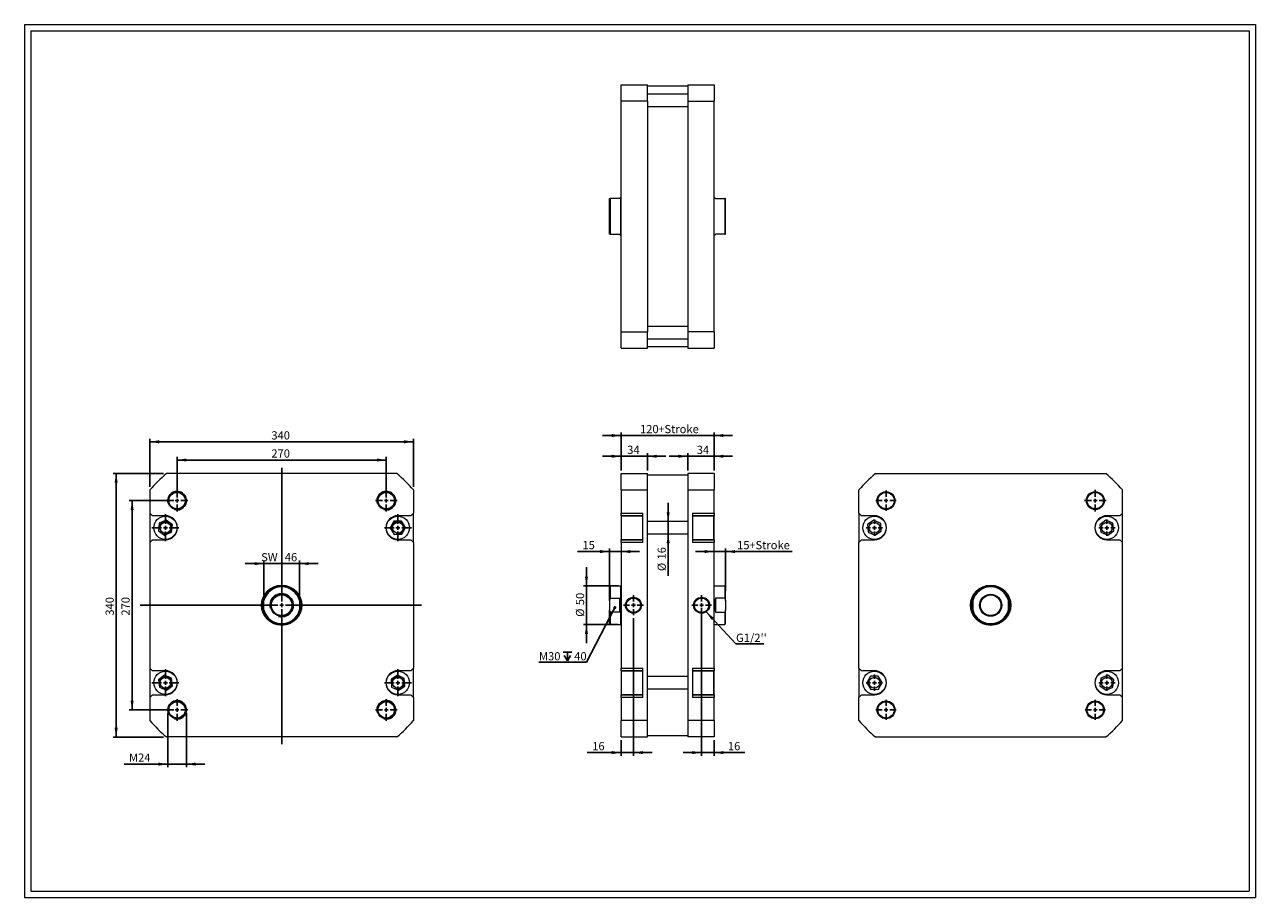
# Model space of a CAD drawing. Units: millimetres. Extents: x 30 to 1618, y 34 to 1161.
import ezdxf

# ---------------------------------------------------------------- set-up
doc = ezdxf.new("R2010")
doc.units = ezdxf.units.MM
doc.header["$LTSCALE"] = 4
doc.layers.add('FORMAT', color=7, linetype='Continuous')
doc.styles.add('SLDTEXTSTYLE0', font='TXT', dxfattribs={"width": 0.605})
doc.dimstyles.new('SLDDIMSTYLE0', dxfattribs={"dimtxt": 10.273275, "dimasz": 12, "dimexe": 0, "dimexo": 0.0625, "dimgap": 2.568319, "dimtad": 1, "dimtoh": 1, "dimrnd": 1e-09, "dimzin": 12, "dimdsep": 46, "dimtxsty": 'SLDTEXTSTYLE0', "dimsah": 1, "dimcen": 0.09, "dimadec": 0, "dimazin": 0, "dimtfac": 1, "dimtofl": 0, "dimtmove": 0, "dimatfit": 3, "dimfxl": 0, "dimfrac": 2, "dimtolj": 1, "dimtzin": 12, "dimarcsym": 0})
doc.dimstyles.new('SLDDIMSTYLE1', dxfattribs={"dimtxt": 0, "dimasz": 4, "dimexe": 0, "dimexo": 0.0625, "dimgap": 0, "dimtad": 0, "dimtih": 1, "dimtoh": 1, "dimdec": 0, "dimrnd": 1e-09, "dimzin": 0, "dimdsep": 46, "dimtxsty": 'Standard', "dimblk1": 'DOT', "dimblk2": 'DOT', "dimsah": 1, "dimcen": 0.09, "dimadec": 0, "dimazin": 0, "dimtfac": 4, "dimtdec": 0, "dimtofl": 0, "dimtmove": 0, "dimatfit": 3, "dimldrblk": 'DOT', "dimfxl": 0, "dimfrac": 2, "dimtolj": 1, "dimtzin": 0, "dimarcsym": 0})
doc.dimstyles.new('SLDDIMSTYLE2', dxfattribs={"dimtxt": 0, "dimasz": 12, "dimexe": 0, "dimexo": 0.0625, "dimgap": 0, "dimtad": 0, "dimtih": 1, "dimtoh": 1, "dimdec": 0, "dimrnd": 1e-09, "dimzin": 0, "dimdsep": 46, "dimtxsty": 'Standard', "dimsah": 1, "dimcen": 0.09, "dimadec": 0, "dimazin": 0, "dimtfac": 12, "dimtdec": 0, "dimtofl": 0, "dimtmove": 0, "dimatfit": 3, "dimfxl": 0, "dimfrac": 2, "dimtolj": 1, "dimtzin": 0, "dimarcsym": 0})
doc.dimstyles.new('SLDDIMSTYLE3', dxfattribs={"dimtxt": 10.273275, "dimasz": 12, "dimexe": 0, "dimexo": 0.0625, "dimgap": 2.568319, "dimtad": 1, "dimtoh": 1, "dimrnd": 1e-09, "dimzin": 12, "dimdsep": 46, "dimtxsty": 'SLDTEXTSTYLE0', "dimsah": 1, "dimcen": 0.09, "dimadec": 0, "dimazin": 0, "dimtfac": 1, "dimtofl": 0, "dimtmove": 0, "dimatfit": 3, "dimfxl": 0, "dimfrac": 2, "dimtolj": 1, "dimtzin": 12, "dimarcsym": 0})

# ---------------------------------------------------------------- blocks, each defined once
blk = doc.blocks.new('*D1')
at = {"layer": 'FORMAT', "color": 7}
for p, q in [((799.9, 603.6), (775.9, 603.6)), ((799.9, 585.4), (799.9, 607.6)), ((833.9, 603.6), (799.9, 603.6)), ((833.9, 585.4), (833.9, 607.6)), ((833.9, 603.6), (857.9, 603.6))]:
    blk.add_line(p, q, dxfattribs=at)
for points in [[(799.9, 603.6), (787.9, 605.6), (787.9, 601.6)], [(833.9, 603.6), (845.9, 601.6), (845.9, 605.6)]]:
    blk.add_solid(points, dxfattribs=at)
at = {"layer": 'FORMAT', "color": 7, "insert": (807.9, 617.2), "char_height": 10.58, "attachment_point": 1, "style": 'SLDTEXTSTYLE0'}
blk.add_mtext('34', dxfattribs=at)
blk = doc.blocks.new('*D2')
at = {"layer": 'FORMAT', "color": 7}
for p, q in [((885.9, 603.6), (861.9, 603.6)), ((885.9, 585.4), (885.9, 607.6)), ((885.9, 603.6), (919.9, 603.6)), ((919.9, 585.4), (919.9, 607.6)), ((919.9, 603.6), (943.9, 603.6))]:
    blk.add_line(p, q, dxfattribs=at)
for points in [[(885.9, 603.6), (873.9, 605.6), (873.9, 601.6)], [(919.9, 603.6), (931.9, 601.6), (931.9, 605.6)]]:
    blk.add_solid(points, dxfattribs=at)
at = {"layer": 'FORMAT', "color": 7, "insert": (897.6, 617.2), "char_height": 10.58, "attachment_point": 1, "style": 'SLDTEXTSTYLE0'}
blk.add_mtext('34', dxfattribs=at)
blk = doc.blocks.new('*D3')
at = {"layer": 'FORMAT', "color": 7}
for p, q in [((799.9, 630.4), (775.9, 630.4)), ((799.9, 585.4), (799.9, 634.4)), ((919.9, 630.4), (799.9, 630.4)), ((919.9, 585.4), (919.9, 634.4)), ((919.9, 630.4), (943.9, 630.4))]:
    blk.add_line(p, q, dxfattribs=at)
for points in [[(799.9, 630.4), (787.9, 632.4), (787.9, 628.4)], [(919.9, 630.4), (931.9, 628.4), (931.9, 632.4)]]:
    blk.add_solid(points, dxfattribs=at)
at = {"layer": 'FORMAT', "color": 7, "char_height": 10.58, "attachment_point": 1, "style": 'SLDTEXTSTYLE0'}
for s, insert in [('120', (824.4, 644)), ('+Stroke', (847.9, 644))]:
    blk.add_mtext(s, dxfattribs=dict(at, insert=insert))
blk = doc.blocks.new('*D4')
at = {"layer": 'FORMAT', "color": 7}
for p, q in [((903.9, 407.5), (903.9, 217.3)), ((919.9, 237.5), (919.9, 217.3)), ((903.9, 221.3), (879.9, 221.3)), ((903.9, 221.3), (919.9, 221.3)), ((919.9, 221.3), (959.8, 221.3))]:
    blk.add_line(p, q, dxfattribs=at)
for points in [[(903.9, 221.3), (891.9, 223.3), (891.9, 219.3)], [(919.9, 221.3), (931.9, 219.3), (931.9, 223.3)]]:
    blk.add_solid(points, dxfattribs=at)
at = {"layer": 'FORMAT', "color": 7, "insert": (937.8, 234.9), "char_height": 10.58, "attachment_point": 1, "style": 'SLDTEXTSTYLE0'}
blk.add_mtext('16', dxfattribs=at)
blk = doc.blocks.new('*D5')
at = {"layer": 'FORMAT', "color": 7}
for p, q in [((815.9, 394.6), (815.9, 217.3)), ((799.9, 237.5), (799.9, 217.3)), ((799.9, 221.3), (756.3, 221.3)), ((815.9, 221.3), (799.9, 221.3)), ((815.9, 221.3), (839.9, 221.3))]:
    blk.add_line(p, q, dxfattribs=at)
for points in [[(799.9, 221.3), (787.9, 223.3), (787.9, 219.3)], [(815.9, 221.3), (827.9, 219.3), (827.9, 223.3)]]:
    blk.add_solid(points, dxfattribs=at)
at = {"layer": 'FORMAT', "color": 7, "insert": (762.7, 234.9), "char_height": 10.58, "attachment_point": 1, "style": 'SLDTEXTSTYLE0'}
blk.add_mtext('16', dxfattribs=at)
blk = doc.blocks.new('*D6')
at = {"layer": 'FORMAT', "color": 7}
for p, q in [((784.9, 480.7), (743.8, 480.7)), ((784.9, 429.6), (784.9, 484.7)), ((784.9, 480.7), (799.9, 480.7)), ((799.9, 480.7), (823.9, 480.7))]:
    blk.add_line(p, q, dxfattribs=at)
for points in [[(784.9, 480.7), (772.9, 482.7), (772.9, 478.7)], [(799.9, 480.7), (811.9, 478.7), (811.9, 482.7)]]:
    blk.add_solid(points, dxfattribs=at)
at = {"layer": 'FORMAT', "color": 7, "insert": (750.1, 494.3), "char_height": 10.58, "attachment_point": 1, "style": 'SLDTEXTSTYLE0'}
blk.add_mtext('15', dxfattribs=at)
blk = doc.blocks.new('*D7')
at = {"layer": 'FORMAT', "color": 7}
for p, q in [((755.3, 436.4), (755.3, 460.4)), ((796, 436.4), (751.3, 436.4)), ((755.3, 386.4), (755.3, 436.4)), ((796, 386.4), (751.3, 386.4)), ((755.3, 386.4), (755.3, 362.4))]:
    blk.add_line(p, q, dxfattribs=at)
for points in [[(755.3, 436.4), (757.3, 448.4), (753.3, 448.4)], [(755.3, 386.4), (753.3, 374.4), (757.3, 374.4)]]:
    blk.add_solid(points, dxfattribs=at)
at = {"layer": 'FORMAT', "color": 7, "char_height": 10.58, "attachment_point": 1, "rotation": 90, "style": 'SLDTEXTSTYLE0'}
for s, insert in [('50', (741.7, 411.5)), ('%%c', (741.7, 396.5))]:
    blk.add_mtext(s, dxfattribs=dict(at, insert=insert))
blk = doc.blocks.new('*D8')
at = {"layer": 'FORMAT', "color": 7}
for p, q in [((860.7, 519.4), (860.7, 543.4)), ((860.7, 503.4), (860.7, 519.4)), ((860.7, 503.4), (860.7, 449.2))]:
    blk.add_line(p, q, dxfattribs=at)
for points in [[(860.7, 519.4), (862.7, 531.4), (858.7, 531.4)], [(860.7, 503.4), (858.7, 491.4), (862.7, 491.4)]]:
    blk.add_solid(points, dxfattribs=at)
at = {"layer": 'FORMAT', "color": 7, "char_height": 10.58, "attachment_point": 1, "rotation": 90, "style": 'SLDTEXTSTYLE0'}
for s, insert in [('16', (847.1, 470.5)), ('%%c', (847.1, 455.5))]:
    blk.add_mtext(s, dxfattribs=dict(at, insert=insert))
blk = doc.blocks.new('*D9')
at = {"layer": 'FORMAT', "color": 7}
for p, q in [((919.9, 480.7), (895.9, 480.7)), ((934.9, 480.7), (919.9, 480.7)), ((934.9, 429.6), (934.9, 484.7)), ((934.9, 480.7), (1020.7, 480.7))]:
    blk.add_line(p, q, dxfattribs=at)
for points in [[(919.9, 480.7), (907.9, 482.7), (907.9, 478.7)], [(934.9, 480.7), (946.9, 478.7), (946.9, 482.7)]]:
    blk.add_solid(points, dxfattribs=at)
at = {"layer": 'FORMAT', "color": 7, "char_height": 10.58, "attachment_point": 1, "style": 'SLDTEXTSTYLE0'}
for s, insert in [('15', (949.7, 494.3)), ('+Stroke', (965.4, 494.3))]:
    blk.add_mtext(s, dxfattribs=dict(at, insert=insert))
blk = doc.blocks.new('SW_SYMBOL_HOLE_DEPTH')
at = {"layer": 'FORMAT', "color": 0}
for p, q in [((0, 3500), (3200, 3500)), ((400, 2220), (1600, 300)), ((1600, 3500), (1600, 300)), ((2800, 2220), (1600, 300))]:
    blk.add_line(p, q, dxfattribs=at)
blk = doc.blocks.new('SW_NOTE_0')
at = {"layer": 'FORMAT', "color": 0}
for p, q in [((-61.2, 0), (0, 0)), ((0, 0), (-61.2, 0)), ((-61.2, 0), (0, 0)), ((0, 0), (-61.2, 0)), ((-61.2, 0), (0, 0)), ((0, 0), (-61.2, 0))]:
    blk.add_line(p, q, dxfattribs=at)
at = {"layer": 'FORMAT', "color": 0, "xscale": 0.003410658394813324, "yscale": 0.003410658394813324, "zscale": 0.003410658394813324}
blk.add_blockref('SW_SYMBOL_HOLE_DEPTH', (-29.9, 0.9), dxfattribs=at)
at = {"layer": 'FORMAT', "color": 0, "char_height": 10.58, "attachment_point": 1, "style": 'SLDTEXTSTYLE0'}
for s, insert in [('M30 ', (-61.2, 13)), ('40', (-15.7, 13))]:
    blk.add_mtext(s, dxfattribs=dict(at, insert=insert))
blk = doc.blocks.new('_DOT')
at = {"color": 0, "linetype": 'ByBlock', "lineweight": -2}
blk.add_line((-0.5, 0), (-1, 0), dxfattribs=at)
at = {"color": 0, "linetype": 'ByBlock', "const_width": 0.5}
blk.add_lwpolyline([(-0.25, 0, 1), (0.25, 0, 1)], format="xyb", close=True, dxfattribs=at)
blk = doc.blocks.new('SW_NOTE_1')
at = {"layer": 'FORMAT', "color": 0}
for p, q in [((0, 0), (35.9, 0)), ((35.9, 0), (0, 0)), ((0, 0), (35.9, 0)), ((35.9, 0), (0, 0)), ((0, 0), (35.9, 0)), ((35.9, 0), (0, 0))]:
    blk.add_line(p, q, dxfattribs=at)
at = {"layer": 'FORMAT', "color": 0, "insert": (0, 13), "char_height": 10.58, "attachment_point": 1, "style": 'SLDTEXTSTYLE0'}
blk.add_mtext("G1/2''", dxfattribs=at)
blk = doc.blocks.new('SW_CENTERMARKSYMBOL_0')
at = {"layer": 'FORMAT', "color": 0}
for p, q in [((-5, 0), (-12.8155, 0)), ((0, 0), (-2.5, 0)), ((0, 5), (0, 12.8155)), ((0, 0), (0, 2.5)), ((0, 0), (0, -2.5)), ((0, 0), (2.5, 0)), ((5, 0), (12.8155, 0)), ((0, -5), (0, -12.8155))]:
    blk.add_line(p, q, dxfattribs=at)
blk = doc.blocks.new('SW_CENTERMARKSYMBOL_1')
at = {"layer": 'FORMAT', "color": 0}
for p, q in [((-5, 0), (-12.8155, 0)), ((0, 0), (-2.5, 0)), ((0, 5), (0, 12.8155)), ((0, 0), (0, 2.5)), ((0, 0), (0, -2.5)), ((0, 0), (2.5, 0)), ((5, 0), (12.8155, 0)), ((0, -5), (0, -12.8155))]:
    blk.add_line(p, q, dxfattribs=at)
blk = doc.blocks.new('SW_CENTERMARKSYMBOL_2')
at = {"layer": 'FORMAT', "color": 0}
for p, q in [((-5, 0), (-10.5, 0)), ((0, 0), (-2.5, 0)), ((0, 5), (0, 10.5)), ((0, 0), (0, 2.5)), ((0, 0), (0, -2.5)), ((0, 0), (2.5, 0)), ((5, 0), (10.5, 0)), ((0, -5), (0, -10.5))]:
    blk.add_line(p, q, dxfattribs=at)
blk = doc.blocks.new('SW_CENTERMARKSYMBOL_3')
at = {"layer": 'FORMAT', "color": 0}
for p, q in [((-5, 0), (-14, 0)), ((0, 0), (-2.5, 0)), ((0, 5), (0, 14)), ((0, 0), (0, 2.5)), ((0, 0), (0, -2.5)), ((0, 0), (2.5, 0)), ((5, 0), (14, 0)), ((0, -5), (0, -14))]:
    blk.add_line(p, q, dxfattribs=at)
blk = doc.blocks.new('SW_CENTERMARKSYMBOL_4')
at = {"layer": 'FORMAT', "color": 0}
for p, q in [((-5, 0), (-13, 0)), ((0, 0), (-2.5, 0)), ((0, 5), (0, 13)), ((0, 0), (0, 2.5)), ((0, 0), (0, -2.5)), ((0, 0), (2.5, 0)), ((5, 0), (13, 0)), ((0, -5), (0, -13))]:
    blk.add_line(p, q, dxfattribs=at)
blk = doc.blocks.new('SW_CENTERMARKSYMBOL_5')
at = {"layer": 'FORMAT', "color": 0}
for p, q in [((-5, 0), (-10.5, 0)), ((0, 0), (-2.5, 0)), ((0, 5), (0, 10.5)), ((0, 0), (0, 2.5)), ((0, 0), (0, -2.5)), ((0, 0), (2.5, 0)), ((5, 0), (10.5, 0)), ((0, -5), (0, -10.5))]:
    blk.add_line(p, q, dxfattribs=at)
blk = doc.blocks.new('SW_CENTERMARKSYMBOL_6')
at = {"layer": 'FORMAT', "color": 0}
for p, q in [((-5, 0), (-10.5, 0)), ((0, 0), (-2.5, 0)), ((0, 5), (0, 10.5)), ((0, 0), (0, 2.5)), ((0, 0), (0, -2.5)), ((0, 0), (2.5, 0)), ((5, 0), (10.5, 0)), ((0, -5), (0, -10.5))]:
    blk.add_line(p, q, dxfattribs=at)
blk = doc.blocks.new('SW_CENTERMARKSYMBOL_7')
at = {"layer": 'FORMAT', "color": 0}
for p, q in [((-5, 0), (-13, 0)), ((0, 0), (-2.5, 0)), ((0, 5), (0, 13)), ((0, 0), (0, 2.5)), ((0, 0), (0, -2.5)), ((0, 0), (2.5, 0)), ((5, 0), (13, 0)), ((0, -5), (0, -13))]:
    blk.add_line(p, q, dxfattribs=at)
blk = doc.blocks.new('SW_CENTERMARKSYMBOL_8')
at = {"layer": 'FORMAT', "color": 0}
for p, q in [((-5, 0), (-13, 0)), ((0, 0), (-2.5, 0)), ((0, 5), (0, 13)), ((0, 0), (0, 2.5)), ((0, 0), (0, -2.5)), ((0, 0), (2.5, 0)), ((5, 0), (13, 0)), ((0, -5), (0, -13))]:
    blk.add_line(p, q, dxfattribs=at)
blk = doc.blocks.new('SW_CENTERMARKSYMBOL_9')
at = {"layer": 'FORMAT', "color": 0}
for p, q in [((-5, 0), (-10.5, 0)), ((0, 0), (-2.5, 0)), ((0, 5), (0, 10.5)), ((0, 0), (0, 2.5)), ((0, 0), (0, -2.5)), ((0, 0), (2.5, 0)), ((5, 0), (10.5, 0)), ((0, -5), (0, -10.5))]:
    blk.add_line(p, q, dxfattribs=at)
blk = doc.blocks.new('*D24')
at = {"layer": 'FORMAT', "color": 7}
for p, q in [((215, 272.5), (215, 202.5)), ((239, 272.5), (239, 202.5)), ((215, 206.4), (158.6, 206.4)), ((215, 206.4), (239, 206.4)), ((239, 206.4), (263, 206.4))]:
    blk.add_line(p, q, dxfattribs=at)
for points in [[(215, 206.4), (203, 208.4), (203, 204.4)], [(239, 206.4), (251, 204.4), (251, 208.4)]]:
    blk.add_solid(points, dxfattribs=at)
at = {"layer": 'FORMAT', "color": 7, "attachment_point": 1, "style": 'SLDTEXTSTYLE0'}
for s, insert, char_height in [('M', (165, 220.1), 10.6), ('24', (176.7, 220.1), 10.58)]:
    blk.add_mtext(s, dxfattribs=dict(at, insert=insert, char_height=char_height))
blk = doc.blocks.new('*D25')
at = {"layer": 'FORMAT', "color": 7}
for p, q in [((209.3, 581.4), (144.5, 581.4)), ((148.4, 581.4), (148.4, 241.4)), ((209.3, 241.4), (144.5, 241.4))]:
    blk.add_line(p, q, dxfattribs=at)
for points in [[(148.4, 581.4), (146.4, 569.4), (150.4, 569.4)], [(148.4, 241.4), (150.4, 253.4), (146.4, 253.4)]]:
    blk.add_solid(points, dxfattribs=at)
at = {"layer": 'FORMAT', "color": 7, "insert": (134.8, 398), "char_height": 10.58, "attachment_point": 1, "rotation": 90, "style": 'SLDTEXTSTYLE0'}
blk.add_mtext('340', dxfattribs=at)
blk = doc.blocks.new('*D26')
at = {"layer": 'FORMAT', "color": 7}
for p, q in [((223, 546.4), (165, 546.4)), ((169, 546.4), (169, 276.4)), ((223, 276.4), (165, 276.4))]:
    blk.add_line(p, q, dxfattribs=at)
for points in [[(169, 546.4), (167, 534.4), (171, 534.4)], [(169, 276.4), (171, 288.4), (167, 288.4)]]:
    blk.add_solid(points, dxfattribs=at)
at = {"layer": 'FORMAT', "color": 7, "insert": (155.3, 398), "char_height": 10.58, "attachment_point": 1, "rotation": 90, "style": 'SLDTEXTSTYLE0'}
blk.add_mtext('270', dxfattribs=at)
blk = doc.blocks.new('*D27')
at = {"layer": 'FORMAT', "color": 7}
for p, q in [((227, 550.4), (227, 602.8)), ((227, 598.8), (497, 598.8)), ((497, 550.4), (497, 602.8))]:
    blk.add_line(p, q, dxfattribs=at)
for points in [[(227, 598.8), (239, 596.8), (239, 600.8)], [(497, 598.8), (485, 600.8), (485, 596.8)]]:
    blk.add_solid(points, dxfattribs=at)
at = {"layer": 'FORMAT', "color": 7, "insert": (348.7, 612.5), "char_height": 10.58, "attachment_point": 1, "style": 'SLDTEXTSTYLE0'}
blk.add_mtext('270', dxfattribs=at)
blk = doc.blocks.new('*D28')
at = {"layer": 'FORMAT', "color": 7}
for p, q in [((192, 564.1), (192, 626.2)), ((192, 622.3), (532, 622.3)), ((532, 564.1), (532, 626.2))]:
    blk.add_line(p, q, dxfattribs=at)
for points in [[(192, 622.3), (204, 620.3), (204, 624.3)], [(532, 622.3), (520, 624.3), (520, 620.3)]]:
    blk.add_solid(points, dxfattribs=at)
at = {"layer": 'FORMAT', "color": 7, "insert": (348.7, 635.9), "char_height": 10.58, "attachment_point": 1, "style": 'SLDTEXTSTYLE0'}
blk.add_mtext('340', dxfattribs=at)
blk = doc.blocks.new('*D29')
at = {"layer": 'FORMAT', "color": 7}
for p, q in [((339, 465.1), (315, 465.1)), ((339, 424.5), (339, 469)), ((339, 465.1), (385, 465.1)), ((385, 424.5), (385, 469)), ((385, 465.1), (409, 465.1))]:
    blk.add_line(p, q, dxfattribs=at)
for points in [[(339, 465.1), (327, 467.1), (327, 463.1)], [(385, 465.1), (397, 463.1), (397, 467.1)]]:
    blk.add_solid(points, dxfattribs=at)
at = {"layer": 'FORMAT', "color": 7, "char_height": 10.58, "attachment_point": 1, "style": 'SLDTEXTSTYLE0'}
for s, insert in [('SW  ', (335.5, 478.7)), ('46', (366, 478.7))]:
    blk.add_mtext(s, dxfattribs=dict(at, insert=insert))
blk = doc.blocks.new('SW_CENTERMARKSYMBOL_10')
at = {"layer": 'FORMAT', "color": 0}
for p, q in [((-5, 0), (-14, 0)), ((0, 0), (-2.5, 0)), ((0, 5), (0, 14)), ((0, 0), (0, 2.5)), ((0, 0), (0, -2.5)), ((0, 0), (2.5, 0)), ((5, 0), (14, 0)), ((0, -5), (0, -14))]:
    blk.add_line(p, q, dxfattribs=at)
blk = doc.blocks.new('SW_CENTERMARKSYMBOL_11')
at = {"layer": 'FORMAT', "color": 0}
for p, q in [((-5, 0), (-14, 0)), ((0, 0), (-2.5, 0)), ((0, 5), (0, 14)), ((0, 0), (0, 2.5)), ((0, 0), (0, -2.5)), ((0, 0), (2.5, 0)), ((5, 0), (14, 0)), ((0, -5), (0, -14))]:
    blk.add_line(p, q, dxfattribs=at)
blk = doc.blocks.new('SW_CENTERMARKSYMBOL_12')
at = {"layer": 'FORMAT', "color": 0}
for p, q in [((-5, 0), (-14, 0)), ((0, 0), (-2.5, 0)), ((0, 5), (0, 14)), ((0, 0), (0, 2.5)), ((0, 0), (0, -2.5)), ((0, 0), (2.5, 0)), ((5, 0), (14, 0)), ((0, -5), (0, -14))]:
    blk.add_line(p, q, dxfattribs=at)
blk = doc.blocks.new('SW_CENTERMARKSYMBOL_13')
at = {"layer": 'FORMAT', "color": 0}
for p, q in [((-5, 0), (-14, 0)), ((0, 0), (-2.5, 0)), ((0, 5), (0, 14)), ((0, 0), (0, 2.5)), ((0, 0), (0, -2.5)), ((0, 0), (2.5, 0)), ((5, 0), (14, 0)), ((0, -5), (0, -14))]:
    blk.add_line(p, q, dxfattribs=at)
blk = doc.blocks.new('SW_CENTERMARKSYMBOL_14')
at = {"layer": 'FORMAT', "color": 0}
for p, q in [((0, 5), (0, 17.5)), ((-5, 0), (-17.5, 0)), ((0, 0), (-2.5, 0)), ((0, 0), (0, 2.5)), ((0, 0), (0, -2.5)), ((0, 0), (2.5, 0)), ((5, 0), (17.5, 0)), ((0, -5), (0, -17.5))]:
    blk.add_line(p, q, dxfattribs=at)
blk = doc.blocks.new('SW_CENTERMARKSYMBOL_15')
at = {"layer": 'FORMAT', "color": 0}
for p, q in [((0, 5), (0, 17.5)), ((-5, 0), (-17.5, 0)), ((0, 0), (-2.5, 0)), ((0, 0), (0, 2.5)), ((0, 0), (0, -2.5)), ((0, 0), (2.5, 0)), ((5, 0), (17.5, 0)), ((0, -5), (0, -17.5))]:
    blk.add_line(p, q, dxfattribs=at)
blk = doc.blocks.new('SW_CENTERMARKSYMBOL_16')
at = {"layer": 'FORMAT', "color": 0}
for p, q in [((0, 5), (0, 17.5)), ((-5, 0), (-17.5, 0)), ((0, 0), (-2.5, 0)), ((0, 0), (0, 2.5)), ((0, 0), (0, -2.5)), ((0, 0), (2.5, 0)), ((5, 0), (17.5, 0)), ((0, -5), (0, -17.5))]:
    blk.add_line(p, q, dxfattribs=at)
blk = doc.blocks.new('SW_CENTERMARKSYMBOL_17')
at = {"layer": 'FORMAT', "color": 0}
for p, q in [((0, 5), (0, 17.5)), ((-5, 0), (-17.5, 0)), ((0, 0), (-2.5, 0)), ((0, 0), (0, 2.5)), ((0, 0), (0, -2.5)), ((0, 0), (2.5, 0)), ((5, 0), (17.5, 0)), ((0, -5), (0, -17.5))]:
    blk.add_line(p, q, dxfattribs=at)
blk = doc.blocks.new('SW_CENTERMARKSYMBOL_18')
at = {"layer": 'FORMAT', "color": 0}
for p, q in [((0, 5), (0, 177.5)), ((-5, 0), (-182.6, 0)), ((0, 0), (-2.5, 0)), ((0, 0), (0, 2.5)), ((0, 0), (0, -2.5)), ((0, 0), (2.5, 0)), ((5, 0), (180.3, 0)), ((0, -5), (0, -179.4))]:
    blk.add_line(p, q, dxfattribs=at)

msp = doc.modelspace()

# ---------------------------------------------------------------- linework, layer by layer
at = {"color": 7, "linetype": 'Continuous', "lineweight": 0}
for p, q in [((30.3, 1160.608), (1618.46, 1160.608)), ((30.3, 1160.608), (30.3, 34.465)), ((1618.46, 1160.608), (1618.46, 34.465)), ((30.3, 34.465), (1618.46, 34.465))]:
    msp.add_line(p, q, dxfattribs=at)
at = {"color": 7, "linetype": 'Continuous', "lineweight": 15}
for p, q in [((799.922, 1083.074), (833.922, 1083.074)), ((799.922, 1061.838), (799.922, 1083.074)), ((833.922, 1061.838), (833.922, 1083.074)), ((885.922, 1081.074), (833.922, 1081.074)), ((885.922, 1083.074), (919.922, 1083.074)), ((885.922, 1083.074), (885.922, 1061.838)), ((919.922, 1083.074), (919.922, 1061.838)), ((885.922, 1071.074), (833.922, 1071.074)), ((833.922, 1061.838), (799.922, 1061.838)), ((799.922, 764.31), (799.922, 1061.838)), ((833.922, 1061.838), (833.922, 764.31)), ((833.922, 1055.074), (885.922, 1055.074)), ((885.922, 1061.838), (919.922, 1061.838)), ((885.922, 1061.838), (885.922, 764.31)), ((919.922, 764.31), (919.922, 1061.838)), ((799.922, 938.074), (799.672, 937.824)), ((799.672, 888.324), (799.672, 937.824)), ((920.172, 937.824), (919.922, 938.074)), ((920.172, 888.324), (920.172, 937.824)), ((784.922, 890.074), (784.922, 936.074)), ((785.922, 936.074), (785.922, 890.074)), ((797.922, 936.074), (785.922, 936.074)), ((921.922, 936.074), (933.922, 936.074)), ((933.922, 936.074), (933.922, 890.074)), ((934.922, 890.074), (934.922, 936.074)), ((785.922, 890.074), (797.922, 890.074)), ((933.922, 890.074), (921.922, 890.074)), ((799.672, 888.324), (799.922, 888.074)), ((919.922, 888.074), (920.172, 888.324)), ((799.922, 764.31), (833.922, 764.31)), ((799.922, 743.074), (799.922, 764.31)), ((885.922, 771.074), (833.922, 771.074)), ((833.922, 743.074), (833.922, 764.31)), ((919.922, 764.31), (885.922, 764.31)), ((885.922, 764.31), (885.922, 743.074)), ((919.922, 764.31), (919.922, 743.074)), ((833.922, 755.074), (885.922, 755.074)), ((799.922, 743.074), (833.922, 743.074)), ((833.922, 745.074), (885.922, 745.074)), ((885.922, 743.074), (919.922, 743.074)), ((510.768, 581.416), (213.239, 581.416)), ((799.922, 581.416), (833.922, 581.416)), ((799.922, 560.18), (799.922, 581.416)), ((833.922, 560.18), (833.922, 581.416)), ((885.922, 579.416), (833.922, 579.416)), ((885.922, 581.416), (885.922, 560.18)), ((919.922, 581.416), (885.922, 581.416)), ((919.922, 581.416), (919.922, 560.18)), ((1128.091, 581.416), (1425.619, 581.416)), ((192.003, 560.18), (192.003, 530.416)), ((532.003, 560.18), (532.003, 530.416)), ((799.922, 560.18), (833.922, 560.18)), ((799.922, 560.18), (799.922, 530.416)), ((833.922, 262.651), (833.922, 560.18)), ((885.922, 560.18), (885.922, 262.651)), ((885.922, 560.18), (919.922, 560.18)), ((919.922, 530.416), (919.922, 560.18)), ((1106.855, 530.416), (1106.855, 560.18)), ((1446.855, 530.416), (1446.855, 560.18)), ((192.003, 530.416), (195.503, 526.916)), ((192.003, 530.416), (192.003, 492.416)), ((212.003, 526.916), (195.503, 526.916)), ((528.503, 526.916), (512.003, 526.916)), ((528.503, 526.916), (532.003, 530.416)), ((532.003, 492.416), (532.003, 530.416)), ((799.922, 530.416), (827.922, 530.416)), ((799.922, 526.916), (799.922, 530.416)), ((827.922, 526.916), (799.922, 526.916)), ((799.922, 526.916), (799.922, 495.916)), ((827.922, 526.416), (800.422, 526.416)), ((800.422, 496.416), (800.422, 526.416)), ((827.922, 492.416), (827.922, 530.416)), ((891.922, 530.416), (919.922, 530.416)), ((891.922, 530.416), (891.922, 492.416)), ((919.922, 526.916), (891.922, 526.916)), ((919.422, 526.416), (891.922, 526.416)), ((919.422, 526.416), (919.422, 496.416)), ((919.922, 530.416), (919.922, 526.916)), ((919.922, 495.916), (919.922, 526.916)), ((1106.855, 530.416), (1110.355, 526.916)), ((1106.855, 530.416), (1106.855, 492.416)), ((1126.855, 526.916), (1110.355, 526.916)), ((1443.355, 526.916), (1426.855, 526.916)), ((1443.355, 526.916), (1446.855, 530.416)), ((1446.855, 492.416), (1446.855, 530.416)), ((204.13, 517.276), (202.992, 507.527)), ((213.141, 521.164), (204.13, 517.276)), ((221.015, 515.305), (213.141, 521.164)), ((219.877, 505.556), (221.015, 515.305)), ((506.886, 519.791), (502.191, 511.172)), ((502.191, 511.172), (507.308, 502.797)), ((516.698, 520.035), (506.886, 519.791)), ((521.815, 511.659), (516.698, 520.035)), ((517.12, 503.04), (521.815, 511.659)), ((885.922, 519.416), (833.922, 519.416)), ((1126.1, 521.202), (1118.003, 515.655)), ((1118.003, 515.655), (1118.757, 505.869)), ((1134.952, 516.962), (1126.1, 521.202)), ((1135.707, 507.177), (1134.952, 516.962)), ((1425.673, 521.159), (1417.826, 515.264)), ((1417.826, 515.264), (1419.008, 505.52)), ((1434.702, 517.311), (1425.673, 521.159)), ((1435.884, 507.568), (1434.702, 517.311)), ((195.503, 495.916), (192.003, 492.416)), ((192.003, 492.416), (192.003, 330.416)), ((195.503, 495.916), (212.003, 495.916)), ((202.992, 507.527), (210.865, 501.667)), ((210.865, 501.667), (219.877, 505.556)), ((507.308, 502.797), (517.12, 503.04)), ((512.003, 495.916), (528.503, 495.916)), ((532.003, 492.416), (528.503, 495.916)), ((532.003, 492.416), (532.003, 330.416)), ((799.922, 492.416), (799.922, 495.916)), ((799.922, 495.916), (827.922, 495.916)), ((827.922, 492.416), (799.922, 492.416)), ((799.922, 492.416), (799.922, 330.416)), ((800.422, 496.416), (827.922, 496.416)), ((833.922, 503.416), (885.922, 503.416)), ((891.922, 496.416), (919.422, 496.416)), ((891.922, 495.916), (919.922, 495.916)), ((919.922, 492.416), (891.922, 492.416)), ((919.922, 495.916), (919.922, 492.416)), ((919.922, 330.416), (919.922, 492.416)), ((1110.355, 495.916), (1106.855, 492.416)), ((1106.855, 330.416), (1106.855, 492.416)), ((1110.355, 495.916), (1126.855, 495.916)), ((1118.757, 505.869), (1127.61, 501.63)), ((1127.61, 501.63), (1135.707, 507.177)), ((1419.008, 505.52), (1428.037, 501.672)), ((1426.855, 495.916), (1443.355, 495.916)), ((1428.037, 501.672), (1435.884, 507.568)), ((1446.855, 492.416), (1443.355, 495.916)), ((1446.855, 330.416), (1446.855, 492.416)), ((785.922, 436.166), (784.922, 435.166)), ((784.922, 417.337), (784.922, 435.166)), ((799.672, 436.166), (785.922, 436.166)), ((785.922, 436.166), (785.922, 420.557)), ((799.922, 436.416), (799.672, 436.166)), ((799.672, 411.416), (799.672, 436.166)), ((920.172, 436.166), (919.922, 436.416)), ((933.922, 436.166), (920.172, 436.166)), ((920.172, 411.416), (920.172, 436.166)), ((934.922, 435.166), (933.922, 436.166)), ((933.922, 436.166), (933.922, 420.557)), ((934.922, 417.337), (934.922, 435.166)), ((339.003, 405.494), (339.003, 417.337)), ((385.003, 417.337), (385.003, 405.494)), ((784.922, 417.337), (784.922, 405.494)), ((785.922, 420.557), (797.922, 420.557)), ((797.922, 420.557), (797.922, 402.274)), ((933.922, 420.557), (921.922, 420.557)), ((921.922, 420.557), (921.922, 402.274)), ((934.922, 417.337), (934.922, 405.494)), ((1253.855, 417.337), (1253.855, 405.494)), ((1299.855, 405.494), (1299.855, 417.337)), ((784.922, 387.666), (784.922, 405.494)), ((785.922, 402.274), (785.922, 386.666)), ((797.922, 402.274), (785.922, 402.274)), ((799.672, 386.666), (799.672, 411.416)), ((920.172, 386.666), (920.172, 411.416)), ((921.922, 402.274), (933.922, 402.274)), ((933.922, 402.274), (933.922, 386.666)), ((934.922, 387.666), (934.922, 405.494)), ((784.922, 387.666), (785.922, 386.666)), ((785.922, 386.666), (799.672, 386.666)), ((799.672, 386.666), (799.922, 386.416)), ((919.922, 386.416), (920.172, 386.666)), ((920.172, 386.666), (933.922, 386.666)), ((933.922, 386.666), (934.922, 387.666)), ((192.003, 330.416), (195.503, 326.916)), ((192.003, 330.416), (192.003, 292.416)), ((212.003, 326.916), (195.503, 326.916)), ((210.821, 321.159), (202.974, 315.264)), ((219.85, 317.311), (210.821, 321.159)), ((511.248, 321.202), (503.151, 315.655)), ((520.101, 316.962), (511.248, 321.202)), ((528.503, 326.916), (512.003, 326.916)), ((528.503, 326.916), (532.003, 330.416)), ((532.003, 292.416), (532.003, 330.416)), ((799.922, 330.416), (827.922, 330.416)), ((799.922, 326.916), (799.922, 330.416)), ((827.922, 326.916), (799.922, 326.916)), ((799.922, 326.916), (799.922, 295.916)), ((827.922, 326.416), (800.422, 326.416)), ((800.422, 296.416), (800.422, 326.416)), ((827.922, 292.416), (827.922, 330.416)), ((885.922, 319.416), (833.922, 319.416)), ((891.922, 330.416), (919.922, 330.416)), ((891.922, 330.416), (891.922, 292.416)), ((919.922, 326.916), (891.922, 326.916)), ((919.422, 326.416), (891.922, 326.416)), ((919.422, 326.416), (919.422, 296.416)), ((919.922, 330.416), (919.922, 326.916)), ((919.922, 295.916), (919.922, 326.916)), ((1106.855, 330.416), (1110.355, 326.916)), ((1106.855, 330.416), (1106.855, 292.416)), ((1126.855, 326.916), (1110.355, 326.916)), ((1121.738, 319.791), (1117.043, 311.172)), ((1131.55, 320.035), (1121.738, 319.791)), ((1136.667, 311.659), (1131.55, 320.035)), ((1427.993, 321.164), (1418.981, 317.276)), ((1443.355, 326.916), (1426.855, 326.916)), ((1435.867, 315.305), (1427.993, 321.164)), ((1443.355, 326.916), (1446.855, 330.416)), ((1446.855, 292.416), (1446.855, 330.416)), ((202.974, 315.264), (204.156, 305.52)), ((204.156, 305.52), (213.185, 301.672)), ((213.185, 301.672), (221.033, 307.568)), ((221.033, 307.568), (219.85, 317.311)), ((503.151, 315.655), (503.906, 305.869)), ((503.906, 305.869), (512.758, 301.63)), ((512.758, 301.63), (520.856, 307.177)), ((520.856, 307.177), (520.101, 316.962)), ((833.922, 303.416), (885.922, 303.416)), ((1117.043, 311.172), (1122.16, 302.797)), ((1122.16, 302.797), (1131.972, 303.04)), ((1131.972, 303.04), (1136.667, 311.659)), ((1418.981, 317.276), (1417.843, 307.527)), ((1417.843, 307.527), (1425.717, 301.667)), ((1425.717, 301.667), (1434.728, 305.556)), ((1434.728, 305.556), (1435.867, 315.305)), ((195.503, 295.916), (192.003, 292.416)), ((192.003, 292.416), (192.003, 262.651)), ((195.503, 295.916), (212.003, 295.916)), ((512.003, 295.916), (528.503, 295.916)), ((532.003, 292.416), (528.503, 295.916)), ((532.003, 292.416), (532.003, 262.651)), ((799.922, 295.916), (827.922, 295.916)), ((799.922, 292.416), (799.922, 295.916)), ((827.922, 292.416), (799.922, 292.416)), ((799.922, 292.416), (799.922, 262.651)), ((800.422, 296.416), (827.922, 296.416)), ((891.922, 296.416), (919.422, 296.416)), ((891.922, 295.916), (919.922, 295.916)), ((919.922, 292.416), (891.922, 292.416)), ((919.922, 295.916), (919.922, 292.416)), ((919.922, 262.651), (919.922, 292.416)), ((1110.355, 295.916), (1106.855, 292.416)), ((1106.855, 262.651), (1106.855, 292.416)), ((1110.355, 295.916), (1126.855, 295.916)), ((1426.855, 295.916), (1443.355, 295.916)), ((1446.855, 292.416), (1443.355, 295.916)), ((1446.855, 262.651), (1446.855, 292.416)), ((833.922, 262.651), (799.922, 262.651)), ((799.922, 241.416), (799.922, 262.651)), ((833.922, 241.416), (833.922, 262.651)), ((919.922, 262.651), (885.922, 262.651)), ((885.922, 262.651), (885.922, 241.416)), ((919.922, 262.651), (919.922, 241.416)), ((510.768, 241.416), (213.239, 241.416)), ((799.922, 241.416), (833.922, 241.416)), ((833.922, 243.416), (885.922, 243.416)), ((919.922, 241.416), (885.922, 241.416)), ((1128.091, 241.416), (1425.619, 241.416))]:
    msp.add_line(p, q, dxfattribs=at)
at = {"color": 7, "linetype": 'Continuous', "lineweight": 15, "flags": 128}
for points in [[(799.672, 937.824), (799.66, 937.812), (799.623, 937.775), (799.561, 937.713), (799.476, 937.627), (799.365, 937.517), (799.231, 937.382), (799.072, 937.224), (798.889, 937.041), (798.683, 936.834), (798.452, 936.604), (798.199, 936.351), (797.922, 936.074)], [(920.172, 937.824), (920.184, 937.812), (920.221, 937.775), (920.283, 937.713), (920.369, 937.627), (920.479, 937.517), (920.614, 937.382), (920.772, 937.224), (920.955, 937.041), (921.162, 936.834), (921.392, 936.604), (921.645, 936.351), (921.922, 936.074)], [(797.922, 890.074), (798.199, 889.797), (798.452, 889.544), (798.683, 889.313), (798.889, 889.107), (799.072, 888.924), (799.231, 888.765), (799.365, 888.631), (799.476, 888.52), (799.561, 888.434), (799.623, 888.373), (799.66, 888.336), (799.672, 888.324)], [(921.922, 890.074), (921.645, 889.797), (921.392, 889.544), (921.162, 889.313), (920.955, 889.107), (920.772, 888.924), (920.614, 888.765), (920.479, 888.631), (920.369, 888.52), (920.283, 888.434), (920.221, 888.373), (920.184, 888.336), (920.172, 888.324)]]:
    msp.add_lwpolyline(points, dxfattribs=at)
at = {"color": 7, "linetype": 'Continuous', "lineweight": 15}
for centre, radius in [((227.003, 546.416), 11.5), ((227.003, 546.416), 10.5), ((497.003, 546.416), 11.5), ((497.003, 546.416), 10.5), ((1141.855, 546.416), 11.5), ((1141.855, 546.416), 10.5), ((1411.855, 546.416), 11.5), ((1411.855, 546.416), 10.5), ((212.003, 511.416), 15), ((512.003, 511.416), 15), ((1126.855, 511.416), 15), ((1426.855, 511.416), 15), ((212.003, 511.416), 7), ((512.003, 511.416), 7), ((1126.855, 511.416), 7), ((1426.855, 511.416), 7), ((362.003, 411.416), 26), ((362.003, 411.416), 25), ((1276.855, 411.416), 26), ((1276.855, 411.416), 25), ((362.003, 411.416), 14.25), ((362.003, 411.416), 13.25), ((815.922, 411.416), 10.316), ((815.922, 411.416), 9.316), ((903.922, 411.416), 10.316), ((903.922, 411.416), 9.316), ((1276.855, 411.416), 14.25), ((1276.855, 411.416), 13.25), ((212.003, 311.416), 15), ((212.003, 311.416), 7), ((512.003, 311.416), 15), ((512.003, 311.416), 7), ((1126.855, 311.416), 15), ((1126.855, 311.416), 7), ((1426.855, 311.416), 15), ((1426.855, 311.416), 7), ((227.003, 276.416), 11.5), ((227.003, 276.416), 10.5), ((497.003, 276.416), 11.5), ((497.003, 276.416), 10.5), ((1141.855, 276.416), 11.5), ((1141.855, 276.416), 10.5), ((1411.855, 276.416), 11.5), ((1411.855, 276.416), 10.5)]:
    msp.add_circle(centre, radius, dxfattribs=at)
for centre, radius, start, end in [((362.003, 411.416), 225.9, 131.18865, 138.81135), ((362.003, 411.416), 225.9, 41.18865, 48.81135), ((1276.855, 411.416), 225.9, 131.18865, 138.81135), ((1276.855, 411.416), 225.9, 41.18865, 48.81135), ((212.003, 511.416), 15.5, 270, 90), ((512.003, 511.416), 15.5, 90, 270), ((1126.855, 511.416), 15.5, 270, 90), ((1426.855, 511.416), 15.5, 90, 270), ((362.003, 411.416), 24.75, 21.675137, 158.324863), ((362.003, 411.416), 23.75, 14.437301, 165.562699), ((1276.855, 411.416), 24.75, 21.675137, 158.324863), ((1276.855, 411.416), 23.75, 14.437301, 165.562699), ((362.003, 411.416), 24.75, 158.324863, 180), ((362.003, 411.416), 24.75, 0, 21.675137), ((774.922, 411.416), 24.75, 0, 21.675137), ((944.922, 411.416), 24.75, 158.324863, 180), ((1276.855, 411.416), 24.75, 158.324863, 180), ((1276.855, 411.416), 24.75, 0, 21.675137), ((362.003, 411.416), 24.75, 180, 201.675137), ((362.003, 411.416), 23.75, 194.437301, 345.562699), ((362.003, 411.416), 24.75, 201.675137, 338.324863), ((362.003, 411.416), 24.75, 338.324863, 0), ((774.922, 411.416), 24.75, 338.324863, 0), ((944.922, 411.416), 24.75, 180, 201.675137), ((1276.855, 411.416), 24.75, 180, 201.675137), ((1276.855, 411.416), 23.75, 194.437301, 345.562699), ((1276.855, 411.416), 24.75, 201.675137, 338.324863), ((1276.855, 411.416), 24.75, 338.324863, 0), ((212.003, 311.416), 15.5, 270, 90), ((512.003, 311.416), 15.5, 90, 270), ((1126.855, 311.416), 15.5, 270, 90), ((1426.855, 311.416), 15.5, 90, 270), ((362.003, 411.416), 225.9, 221.18865, 228.81135), ((362.003, 411.416), 225.9, 311.18865, 318.81135), ((1276.855, 411.416), 225.9, 221.18865, 228.81135), ((1276.855, 411.416), 225.9, 311.18865, 318.81135)]:
    msp.add_arc(centre, radius, start, end, dxfattribs=at)
for points, knots in [([(784.922, 936.074), (785.066, 936.074), (785.356, 936.074), (785.733, 936.074), (785.922, 936.074)], [0, 0, 0, 0, 0.49922227, 1, 1, 1, 1]), ([(934.922, 936.074), (934.778, 936.074), (934.488, 936.074), (934.111, 936.074), (933.922, 936.074)], [0, 0, 0, 0, 0.49922242, 1, 1, 1, 1]), ([(785.922, 890.074), (785.734, 890.074), (785.356, 890.074), (785.067, 890.074), (784.922, 890.074)], [0, 0, 0, 0, 0.49927907, 1, 1, 1, 1]), ([(933.922, 890.074), (934.111, 890.074), (934.488, 890.074), (934.777, 890.074), (934.922, 890.074)], [0, 0, 0, 0, 0.49927892, 1, 1, 1, 1]), ([(339.003, 417.337), (339.003, 417.88), (339.003, 418.967), (339.003, 420.026), (339.003, 420.557)], [0, 0, 0, 0, 0.49922227, 1, 1, 1, 1]), ([(385.003, 420.557), (385.003, 420.028), (385.003, 418.968), (385.003, 417.881), (385.003, 417.337)], [0, 0, 0, 0, 0.49927907, 1, 1, 1, 1]), ([(785.922, 420.557), (785.734, 420.028), (785.356, 418.968), (785.067, 417.881), (784.922, 417.337)], [0, 0, 0, 0, 0.49927907, 1, 1, 1, 1]), ([(933.922, 420.557), (934.111, 420.028), (934.488, 418.968), (934.777, 417.881), (934.922, 417.337)], [0, 0, 0, 0, 0.49927892, 1, 1, 1, 1]), ([(1253.855, 420.557), (1253.855, 420.028), (1253.855, 418.968), (1253.855, 417.881), (1253.855, 417.337)], [0, 0, 0, 0, 0.49927892, 1, 1, 1, 1]), ([(1299.855, 417.337), (1299.855, 417.88), (1299.855, 418.967), (1299.855, 420.026), (1299.855, 420.557)], [0, 0, 0, 0, 0.49922242, 1, 1, 1, 1]), ([(339.003, 402.274), (339.003, 402.804), (339.003, 403.863), (339.003, 404.95), (339.003, 405.494)], [0, 0, 0, 0, 0.49927907, 1, 1, 1, 1]), ([(385.003, 405.494), (385.003, 404.952), (385.003, 403.865), (385.003, 402.805), (385.003, 402.274)], [0, 0, 0, 0, 0.49922227, 1, 1, 1, 1]), ([(784.922, 405.494), (785.066, 404.952), (785.356, 403.865), (785.733, 402.805), (785.922, 402.274)], [0, 0, 0, 0, 0.49922227, 1, 1, 1, 1]), ([(934.922, 405.494), (934.778, 404.952), (934.488, 403.865), (934.111, 402.805), (933.922, 402.274)], [0, 0, 0, 0, 0.49922242, 1, 1, 1, 1]), ([(1253.855, 405.494), (1253.855, 404.952), (1253.855, 403.865), (1253.855, 402.805), (1253.855, 402.274)], [0, 0, 0, 0, 0.49922242, 1, 1, 1, 1]), ([(1299.855, 402.274), (1299.855, 402.804), (1299.855, 403.863), (1299.855, 404.95), (1299.855, 405.494)], [0, 0, 0, 0, 0.49927892, 1, 1, 1, 1])]:
    msp.add_open_spline(points, degree=3, knots=knots, dxfattribs=at)
at = {"layer": 'FORMAT', "color": 7, "lineweight": 0}
for p, q in [((38.3, 1152.608), (1610.46, 1152.608)), ((38.3, 1152.608), (38.3, 42.465)), ((1610.46, 1152.608), (1610.46, 202.865)), ((1610.46, 202.865), (1610.46, 42.465)), ((38.3, 42.465), (973.881, 42.465)), ((973.881, 42.465), (1480.871, 42.465)), ((1480.871, 42.465), (1610.46, 42.465))]:
    msp.add_line(p, q, dxfattribs=at)
at = {"layer": 'FORMAT'}
for centre, radius in [((227.003, 546.416), 12), ((497.003, 546.416), 12), ((212.003, 511.416), 8), ((512.003, 511.416), 8), ((362.003, 411.416), 15), ((212.003, 311.416), 8), ((512.003, 311.416), 8), ((227.003, 276.416), 12), ((497.003, 276.416), 12)]:
    msp.add_arc(centre, radius, 255, 195, dxfattribs=at)

# ---------------------------------------------------------------- block references
at = {"layer": 'FORMAT', "color": 7}
for name, p in [('SW_CENTERMARKSYMBOL_18', (362.003, 411.416)), ('SW_CENTERMARKSYMBOL_10', (227.003, 546.416)), ('SW_CENTERMARKSYMBOL_11', (497.003, 546.416)), ('SW_CENTERMARKSYMBOL_4', (1141.855, 546.416)), ('SW_CENTERMARKSYMBOL_3', (1411.855, 546.416)), ('SW_CENTERMARKSYMBOL_17', (212.003, 511.416)), ('SW_CENTERMARKSYMBOL_16', (512.003, 511.416)), ('SW_CENTERMARKSYMBOL_5', (1126.855, 511.416)), ('SW_CENTERMARKSYMBOL_2', (1426.855, 511.416)), ('SW_CENTERMARKSYMBOL_1', (815.922, 411.416)), ('SW_CENTERMARKSYMBOL_0', (903.922, 411.416)), ('SW_NOTE_1', (948.254, 361.656)), ('SW_NOTE_0', (755.223, 337.906)), ('SW_CENTERMARKSYMBOL_14', (212.003, 311.416)), ('SW_CENTERMARKSYMBOL_15', (512.003, 311.416)), ('SW_CENTERMARKSYMBOL_9', (1126.855, 311.416)), ('SW_CENTERMARKSYMBOL_6', (1426.855, 311.416)), ('SW_CENTERMARKSYMBOL_13', (227.003, 276.416)), ('SW_CENTERMARKSYMBOL_12', (497.003, 276.416)), ('SW_CENTERMARKSYMBOL_8', (1141.855, 276.416)), ('SW_CENTERMARKSYMBOL_7', (1411.855, 276.416))]:
    msp.add_blockref(name, p, dxfattribs=at)

# ---------------------------------------------------------------- dimensions: what is measured, and where the dimension line sits
for base, p1, p2, dimstyle, picture, middle in [((532.003, 622.256), (192.003, 560.18), (532.003, 560.18), 'SLDDIMSTYLE3', '*D28', (360.446, 622.256)), ((497.003, 598.819), (227.003, 546.416), (497.003, 546.416), 'SLDDIMSTYLE3', '*D27', (360.446, 598.819)), ((799.922, 603.59), (833.922, 581.416), (799.922, 581.416), 'SLDDIMSTYLE0', '*D1', (815.719, 603.59)), ((919.922, 603.59), (885.922, 581.416), (919.922, 581.416), 'SLDDIMSTYLE0', '*D2', (905.456, 603.59)), ((799.922, 480.703), (784.922, 425.666), (799.922, 581.416), 'SLDDIMSTYLE0', '*D6', (757.936, 480.703)), ((799.922, 221.26), (815.922, 398.6), (799.922, 241.416), 'SLDDIMSTYLE0', '*D5', (770.498, 221.26)), ((919.922, 221.26), (903.922, 411.416), (919.922, 241.416), 'SLDDIMSTYLE0', '*D4', (945.599, 221.26))]:
    dim = msp.add_linear_dim(base=base, p1=p1, p2=p2, dimstyle=dimstyle, dxfattribs=at)
    dim.commit()
    dim.dimension.update_dxf_attribs({"geometry": picture, "text_midpoint": middle, "dimtype": 160})
for base, p1, p2, text, picture, middle in [((799.922, 630.402), (919.922, 581.416), (799.922, 581.416), '<>+Stroke', '*D3', (860.627, 630.402)), ((919.922, 480.703), (934.922, 425.666), (919.922, 581.416), '<>+Stroke', '*D9', (982.041, 480.703)), ((385.003, 465.072), (339.003, 420.557), (385.003, 420.557), 'SW  <>', '*D29', (358.568, 465.072)), ((239.003, 206.439), (215.003, 276.416), (239.003, 276.416), 'M<>', '*D24', (178.662, 206.439))]:
    dim = msp.add_linear_dim(base=base, p1=p1, p2=p2, text=text, dimstyle='SLDDIMSTYLE0', dxfattribs=at)
    dim.commit()
    dim.dimension.update_dxf_attribs({"geometry": picture, "text_midpoint": middle, "dimtype": 160})
for base, p1, p2, picture, middle in [((148.44, 241.416), (213.239, 581.416), (213.239, 241.416), '*D25', (148.44, 409.739)), ((168.953, 276.416), (227.003, 546.416), (227.003, 276.416), '*D26', (168.953, 409.739))]:
    dim = msp.add_linear_dim(base=base, p1=p1, p2=p2, angle=90, dimstyle='SLDDIMSTYLE3', dxfattribs=at)
    dim.commit()
    dim.dimension.update_dxf_attribs({"geometry": picture, "text_midpoint": middle, "dimtype": 160})
for base, p1, p2, picture, middle in [((860.725, 519.416), (908.222, 503.416), (908.222, 519.416), '*D8', (860.725, 470.837)), ((755.305, 436.416), (799.922, 386.416), (799.922, 436.416), '*D7', (755.305, 411.851))]:
    dim = msp.add_linear_dim(base=base, p1=p1, p2=p2, angle=90, text='%%c<>', dimstyle='SLDDIMSTYLE0', dxfattribs=at)
    dim.commit()
    dim.dimension.update_dxf_attribs({"geometry": picture, "text_midpoint": middle, "dimtype": 160})

# ---------------------------------------------------------------- leaders
for points, dimstyle in [([(791.97, 408.353), (755.223, 337.906)], 'SLDDIMSTYLE1'), ([(909.669, 402.849), (948.254, 361.656)], 'SLDDIMSTYLE2')]:
    msp.add_leader(points, dimstyle=dimstyle, dxfattribs=at)

doc.saveas('drawing.dxf')
